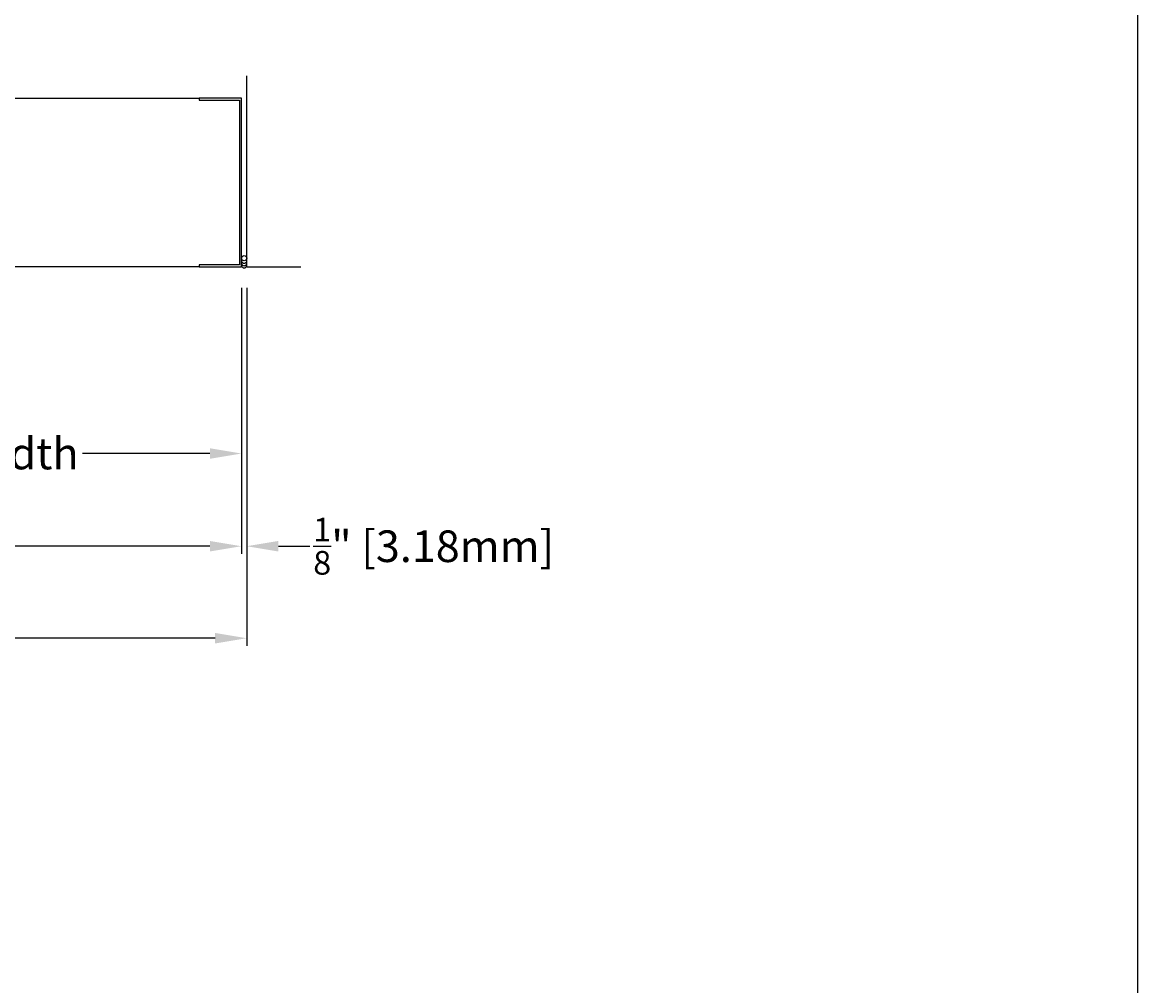
# Model space of a CAD drawing. Units: inches. Extents: x 390 to 514, y 13 to 92.
# Drawn here: x 487 to 514, y 35 to 58 of the extents above; entities that cross this region are included whole.
import ezdxf

# ---------------------------------------------------------------- set-up
doc = ezdxf.new("R2010")
doc.units = ezdxf.units.IN
doc.header["$MEASUREMENT"] = 0
doc.layers.add('Dimensions', color=1, linetype='Continuous')
doc.layers.add('Wall', color=6, linetype='Continuous')
doc.layers.add('Frame', color=7, linetype='Continuous', lineweight=25)
doc.styles.get("Standard").update_dxf_attribs({"font": 'ARIAL.TTF', "height": 0.75})
doc.dimstyles.get("Standard").update_dxf_attribs({"dimtxt": 0.18, "dimasz": 0.75, "dimexe": 0.18, "dimexo": 0.5, "dimgap": 0.25, "dimtad": 0, "dimtih": 1, "dimtoh": 1, "dimdec": 4, "dimzin": 0, "dimdsep": 46, "dimlunit": 5, "dimtxsty": 'Standard', "dimcen": 0.75, "dimadec": 3, "dimazin": 0, "dimtfac": 0.75, "dimtdec": 4, "dimtofl": 0, "dimtmove": 0, "dimatfit": 3, "dimfxl": 0, "dimtolj": 1, "dimtzin": 0, "dimarcsym": 0})

# ---------------------------------------------------------------- blocks, each defined once
blk = doc.blocks.new('*D36')
at = {"layer": 'Defpoints', "color": 0}
for p in [(463.662, 52.407), (492.433, 52.407), (492.433, 45.779)]:
    blk.add_point(p, dxfattribs=at)
at = {"layer": 'Dimensions', "color": 0, "lineweight": -2}
for p, q in [((463.662, 51.907), (463.662, 45.599)), ((492.433, 51.907), (492.433, 45.599)), ((464.412, 45.779), (475.18, 45.779)), ((491.683, 45.779), (481.16, 45.779))]:
    blk.add_line(p, q, dxfattribs=at)
at = {"layer": 'Dimensions', "color": 0}
for points in [[(464.412, 45.904), (464.412, 45.654), (463.662, 45.779)], [(491.683, 45.904), (491.683, 45.654), (492.433, 45.779)]]:
    blk.add_solid(points, dxfattribs=at)
at = {"layer": 'Dimensions', "color": 0, "insert": (478.17, 45.779), "char_height": 0.75, "attachment_point": 5}
blk.add_mtext('\\A1;Louver O.D.', dxfattribs=at)
blk = doc.blocks.new('*D38')
at = {"layer": 'Defpoints', "color": 0}
for p in [(463.537, 52.407), (492.558, 52.407), (492.558, 43.597)]:
    blk.add_point(p, dxfattribs=at)
at = {"layer": 'Dimensions', "color": 0, "lineweight": -2}
for p, q in [((463.537, 51.907), (463.537, 43.417)), ((492.558, 51.907), (492.558, 43.417)), ((464.287, 43.597), (474.694, 43.597)), ((491.808, 43.597), (481.401, 43.597))]:
    blk.add_line(p, q, dxfattribs=at)
at = {"layer": 'Dimensions', "color": 0}
for points in [[(464.287, 43.722), (464.287, 43.472), (463.537, 43.597)], [(491.808, 43.722), (491.808, 43.472), (492.558, 43.597)]]:
    blk.add_solid(points, dxfattribs=at)
at = {"layer": 'Dimensions', "color": 0, "insert": (478.047, 43.597), "char_height": 0.75, "attachment_point": 5}
blk.add_mtext('\\A1;Wall Opening', dxfattribs=at)
blk = doc.blocks.new('*D39')
at = {"layer": 'Defpoints', "color": 0}
for p in [(492.433, 52.407), (492.558, 52.407), (492.558, 45.779)]:
    blk.add_point(p, dxfattribs=at)
at = {"layer": 'Dimensions', "color": 0, "lineweight": -2}
for p, q in [((492.433, 51.907), (492.433, 45.599)), ((492.558, 51.907), (492.558, 45.599)), ((491.683, 45.779), (490.933, 45.779)), ((493.308, 45.779), (494.058, 45.779))]:
    blk.add_line(p, q, dxfattribs=at)
at = {"layer": 'Dimensions', "color": 0}
for points in [[(491.683, 45.904), (491.683, 45.654), (492.433, 45.779)], [(493.308, 45.904), (493.308, 45.654), (492.558, 45.779)]]:
    blk.add_solid(points, dxfattribs=at)
at = {"layer": 'Dimensions', "color": 0, "insert": (496.993, 45.779), "char_height": 0.75, "attachment_point": 5}
blk.add_mtext('\\A1;{\\H0.750000x;\\S1/8;}" [3.18mm]', dxfattribs=at)
blk = doc.blocks.new('*D41')
at = {"layer": 'Defpoints', "color": 0}
for p in [(492.433, 52.407), (478.047, 52.282), (478.047, 47.978)]:
    blk.add_point(p, dxfattribs=at)
at = {"layer": 'Dimensions', "color": 0, "lineweight": -2}
for p, q in [((492.433, 51.907), (492.433, 47.798)), ((478.047, 51.782), (478.047, 47.798)), ((478.797, 47.978), (481.817, 47.978)), ((491.683, 47.978), (488.663, 47.978))]:
    blk.add_line(p, q, dxfattribs=at)
at = {"layer": 'Dimensions', "color": 0}
for points in [[(478.797, 48.103), (478.797, 47.853), (478.047, 47.978)], [(491.683, 48.103), (491.683, 47.853), (492.433, 47.978)]]:
    blk.add_solid(points, dxfattribs=at)
at = {"layer": 'Dimensions', "color": 0, "insert": (485.24, 47.978), "char_height": 0.75, "attachment_point": 5}
blk.add_mtext('\\A1;Section Width', dxfattribs=at)

msp = doc.modelspace()

# ---------------------------------------------------------------- linework, layer by layer
for points in [[(390.18116, 12.50218), (513.69086, 12.50218), (513.69086, 92.42022), (390.18116, 92.42022)], [(492.38516, 52.45529), (491.43296, 52.45529), (491.43296, 52.40749), (492.43296, 52.40749), (492.43296, 56.40749), (491.43296, 56.40749), (491.43296, 56.35969), (492.38516, 56.35969)]]:
    msp.add_lwpolyline(points, close=True)
at = {"layer": 'Frame'}
for p, q in [((485.44898, 56.40749), (491.43296, 56.40749)), ((491.43296, 52.40749), (485.44898, 52.40749))]:
    msp.add_line(p, q, dxfattribs=at)
at = {"layer": 'Wall'}
for q in [(492.55796, 56.93981), (493.83757, 52.40749)]:
    msp.add_line((492.55796, 52.40749), q, dxfattribs=at)
at = {"layer": 'Wall', "color": 3}
msp.add_circle((492.49546, 52.61086), 0.0625, dxfattribs=at)
for centre, start, end in [((492.49546, 52.55556), 153.742983, 26.257017), ((492.49546, 52.49593), 151.50395, 28.49605), ((492.49546, 52.44388), 155.393985, 24.606015)]:
    msp.add_arc(centre, 0.0625, start, end, dxfattribs=at)

# ---------------------------------------------------------------- dimensions: what is measured, and where the dimension line sits
at = {"layer": 'Dimensions'}
for base, p1, p2, angle, text, picture, middle in [((492.55796, 43.59714), (463.5367, 52.40749), (492.55796, 52.40749), 180, 'Wall Opening', '*D38', (478.04733, 43.59714)), ((492.43296, 45.77902), (463.6617, 52.40749), (492.43296, 52.40749), 180, 'Louver O.D.', '*D36', (478.16988, 45.77902)), ((478.04733, 47.97804), (492.43296, 52.40749), (478.04733, 52.28249), 0, 'Section Width', '*D41', (485.24015, 47.97804))]:
    dim = msp.add_linear_dim(base=base, p1=p1, p2=p2, angle=angle, text=text, dimstyle='Standard', override={"dimpost": '"'}, dxfattribs=at)
    dim.commit()
    dim.dimension.update_dxf_attribs({"geometry": picture, "text_midpoint": middle, "dimtype": 160})
dim = msp.add_linear_dim(base=(492.55796, 45.77902), p1=(492.43296, 52.40749), p2=(492.55796, 52.40749), angle=180, dimstyle='Standard', override={"dimpost": '"'}, dxfattribs=at)
dim.commit()
dim.dimension.update_dxf_attribs({"geometry": '*D39', "text_midpoint": (496.99307, 45.77902)})

doc.saveas('drawing.dxf')
